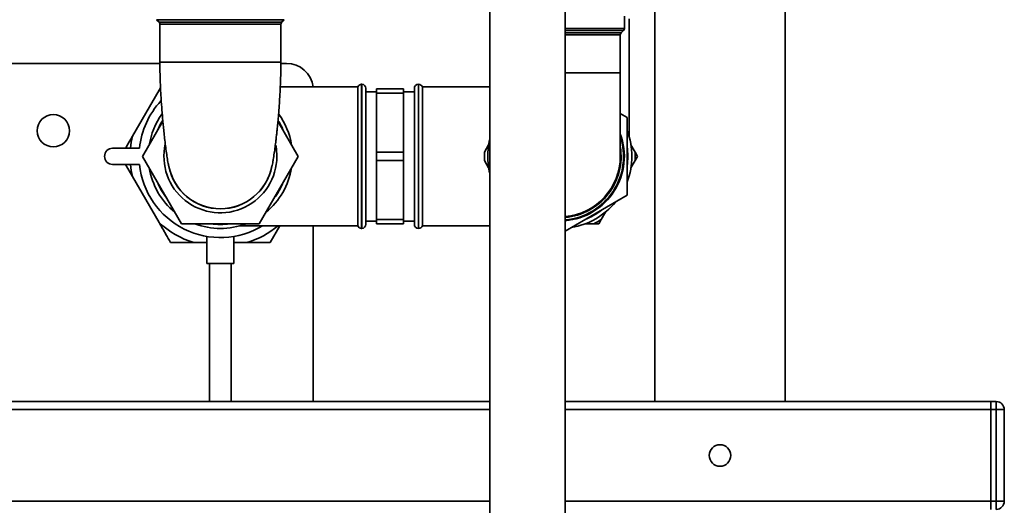
# Paper-space layout 'Blatt2' of a CAD drawing. Units: millimetres. Extents: x 0 to 5940, y 0 to 4200.
# Drawn here: x 3372 to 3738, y 2376 to 2556 of the extents above; entities that cross this region are included whole.
import ezdxf

# ---------------------------------------------------------------- set-up
doc = ezdxf.new("R2010")
doc.units = ezdxf.units.MM

psp = doc.layouts.new('Blatt2')

# ---------------------------------------------------------------- linework, layer by layer
at = {"color": 7, "linetype": 'Continuous', "lineweight": 35, "ltscale": 10}
for p, q in [((3546.96, 2914.52), (3546.96, 2338.52)), ((3574.96, 2338.52), (3574.96, 2914.52)), ((3608.28, 2567.52), (3608.28, 2414.52)), ((3656.58, 2414.52), (3656.58, 2567.52)), ((3423.3, 2556.23), (3424.22, 2555.31)), ((3470.63, 2556.23), (3423.3, 2556.23)), ((3424.22, 2555.31), (3469.71, 2555.31)), ((3469.71, 2555.31), (3470.63, 2556.23)), ((3596.92, 2552.94), (3596.92, 2557.52)), ((3598.71, 2512.77), (3598.71, 2556.52)), ((3424.51, 2554.61), (3424.51, 2540.52)), ((3469.42, 2554.61), (3424.51, 2554.61)), ((3469.42, 2540.52), (3469.42, 2554.61)), ((3574.96, 2552.94), (3596.92, 2552.94)), ((3596.63, 2552.23), (3574.96, 2552.23)), ((3574.96, 2551.31), (3595.71, 2551.31)), ((3595.71, 2551.31), (3596.63, 2552.23)), ((3595.42, 2550.61), (3574.96, 2550.61)), ((3595.42, 2536.52), (3595.42, 2550.61)), ((3424.51, 2540.52), (3469.42, 2540.52)), ((3424.51, 2540.02), (3347.9, 2540.02)), ((3471.46, 2540.02), (3469.41, 2540.02)), ((3574.96, 2536.52), (3595.42, 2536.52)), ((3595.42, 2505.52), (3595.42, 2536.52)), ((3424.18, 2530.07), (3414.32, 2512.98)), ((3424.18, 2530.07), (3424.74, 2531.03)), ((3424.75, 2530.58), (3424.18, 2530.07)), ((3497.96, 2531.27), (3469.2, 2531.27)), ((3497.96, 2531.27), (3497.96, 2479.77)), ((3499.46, 2532.27), (3499.38, 2532.27)), ((3499.38, 2532.27), (3499.38, 2478.77)), ((3499.46, 2478.77), (3499.46, 2532.27)), ((3500.96, 2530.77), (3500.96, 2480.27)), ((3504.96, 2529.52), (3500.96, 2529.52)), ((3514.96, 2530.52), (3504.96, 2530.52)), ((3504.96, 2528.94), (3504.96, 2530.52)), ((3514.96, 2528.94), (3514.96, 2530.52)), ((3518.96, 2529.52), (3514.96, 2529.52)), ((3518.96, 2480.27), (3518.96, 2530.77)), ((3520.55, 2532.27), (3520.46, 2532.27)), ((3520.46, 2532.27), (3520.46, 2478.77)), ((3520.55, 2478.77), (3520.55, 2532.27)), ((3546.96, 2531.27), (3521.96, 2531.27)), ((3521.96, 2479.77), (3521.96, 2531.27)), ((3504.96, 2528.94), (3514.96, 2528.94)), ((3504.96, 2507.1), (3504.96, 2528.94)), ((3514.96, 2528.94), (3514.96, 2507.1)), ((3425.61, 2518.53), (3418.1, 2505.52)), ((3475.83, 2505.52), (3468.32, 2518.53)), ((3597.96, 2519.96), (3595.42, 2521.42)), ((3597.96, 2491.09), (3597.96, 2519.96)), ((3416.96, 2508.52), (3406.96, 2508.52)), ((3546.55, 2509.78), (3545.01, 2507.1)), ((3600.92, 2507.1), (3599.37, 2509.78)), ((3418.1, 2505.52), (3432.53, 2480.52)), ((3461.4, 2480.52), (3475.83, 2505.52)), ((3514.96, 2507.1), (3504.96, 2507.1)), ((3504.96, 2503.94), (3504.96, 2507.1)), ((3504.96, 2503.94), (3514.96, 2503.94)), ((3504.96, 2482.1), (3504.96, 2503.94)), ((3514.96, 2503.94), (3514.96, 2507.1)), ((3514.96, 2503.94), (3514.96, 2482.1)), ((3545.01, 2503.94), (3546.55, 2501.26)), ((3599.37, 2501.26), (3600.92, 2503.94)), ((3600.92, 2507.1), (3601.83, 2505.52)), ((3601.83, 2505.52), (3600.92, 2503.94)), ((3406.96, 2502.52), (3416.96, 2502.52)), ((3414.32, 2498.07), (3411.74, 2502.52)), ((3414.32, 2498.07), (3424.18, 2480.98)), ((3574.96, 2477.81), (3597.96, 2491.09)), ((3514.96, 2482.1), (3504.96, 2482.1)), ((3504.96, 2480.52), (3504.96, 2482.1)), ((3514.96, 2480.52), (3514.96, 2482.1)), ((3588.31, 2482.1), (3587.4, 2480.52)), ((3588.31, 2482.1), (3589.86, 2484.78)), ((3432.53, 2480.52), (3461.4, 2480.52)), ((3454.21, 2479.77), (3497.96, 2479.77)), ((3469.05, 2479.77), (3465.44, 2473.52)), ((3481.46, 2414.52), (3481.46, 2479.77)), ((3499.38, 2478.77), (3499.46, 2478.77)), ((3500.96, 2481.52), (3504.96, 2481.52)), ((3504.96, 2480.52), (3514.96, 2480.52)), ((3514.96, 2481.52), (3518.96, 2481.52)), ((3520.46, 2478.77), (3520.55, 2478.77)), ((3521.96, 2479.77), (3546.96, 2479.77)), ((3582.48, 2480.52), (3585.57, 2480.52)), ((3587.4, 2480.52), (3585.57, 2480.52)), ((3441.96, 2475.78), (3441.96, 2465.79)), ((3451.96, 2465.79), (3451.96, 2475.79)), ((3437.1, 2473.52), (3428.49, 2473.52)), ((3437.1, 2473.52), (3441.96, 2473.52)), ((3451.96, 2473.52), (3456.83, 2473.52)), ((3451.96, 2465.79), (3441.96, 2465.79)), ((3442.96, 2465.79), (3442.96, 2414.52)), ((3450.96, 2414.52), (3450.96, 2465.79)), ((3310.81, 2414.52), (3546.96, 2414.52)), ((3574.96, 2414.52), (3732.96, 2414.52)), ((3732.96, 2414.52), (3732.96, 2411.52)), ((3732.96, 2414.52), (3734.96, 2414.52)), ((3734.96, 2411.52), (3734.96, 2414.52)), ((3312.77, 2411.52), (3546.96, 2411.52)), ((3574.96, 2411.52), (3732.96, 2411.52)), ((3732.96, 2377.52), (3732.96, 2411.52)), ((3734.96, 2411.52), (3732.96, 2411.52)), ((3734.96, 2377.52), (3734.96, 2411.52)), ((3734.96, 2411.52), (3737.96, 2411.52)), ((3737.96, 2411.52), (3737.96, 2377.52)), ((3355.46, 2377.52), (3546.96, 2377.52)), ((3574.96, 2377.52), (3732.96, 2377.52)), ((3732.96, 2377.52), (3732.96, 2374.52)), ((3732.96, 2377.52), (3734.96, 2377.52)), ((3734.96, 2377.52), (3737.96, 2377.52)), ((3734.96, 2374.52), (3734.96, 2377.52))]:
    psp.add_line(p, q, dxfattribs=at)
at = {"color": 7, "linetype": 'Continuous', "lineweight": 35, "ltscale": 10, "flags": 128}
psp.add_lwpolyline([(3467.51, 2509.61), (3467.74, 2508.26), (3467.92, 2505.52)], dxfattribs=at)
at = {"color": 7, "linetype": 'Continuous', "lineweight": 35, "ltscale": 100}
for centre, radius in [((3384.96, 2515.02), 6), ((3632.43, 2394.52), 4)]:
    psp.add_circle(centre, radius, dxfattribs=at)
for centre, radius, start, end in [((3423.51, 2554.61), 1, 0, 45), ((3470.42, 2554.61), 1, 135, 180), ((3596.42, 2550.61), 1, 135, 180), ((3595.92, 2552.94), 1, 315, 0), ((3471.46, 2530.02), 10, 7.1808, 90), ((3499.38, 2530.77), 1.5, 90, 160.5288), ((3499.46, 2530.77), 1.5, 360, 90), ((3520.46, 2530.77), 1.5, 90, 180), ((3520.55, 2530.77), 1.5, 19.4712, 90), ((3446.96, 2505.52), 30.15, 137.0234, 174.2895), ((3446.96, 2505.52), 26.75, 144.1987, 170.8397), ((3446.96, 2505.52), 25.25, 148.3945, 158.0693), ((3446.96, 2505.52), 25.25, 21.9307, 31.6179), ((3446.96, 2505.52), 26.75, 9.1603, 35.9574), ((3572.96, 2505.52), 26.75, 339.1603, 20.8397), ((3446.96, 2505.52), 33.49, 167.1348, 174.86), ((3572.96, 2505.52), 26.75, 166.4004, 180), ((3572.96, 2505.52), 23.96, 274.7892, 20.3835), ((3572.96, 2505.52), 23.66, 274.8486, 18.3801), ((3406.96, 2505.52), 3, 90, 270), ((3446.96, 2505.52), 20.96, 167.3429, 0), ((3572.96, 2505.52), 22.75, 275.044, 9.2043), ((3572.96, 2505.52), 25.25, 351.9307, 8.0693), ((3572.96, 2505.52), 28, 176.7655, 183.2345), ((3572.96, 2505.52), 26.75, 180, 193.5996), ((3572.96, 2505.52), 22.46, 275.1099, 0), ((3572.96, 2505.52), 28, 356.7655, 3.2345), ((3446.96, 2505.52), 33.49, 185.14, 192.8652), ((3446.96, 2505.52), 30.15, 185.7105, 301.3436), ((3446.96, 2505.52), 26.75, 189.1603, 230.8397), ((3446.96, 2505.52), 19.45, 190.626, 270), ((3446.96, 2505.52), 19.48, 191.2424, 270), ((3446.96, 2505.52), 19.45, 270, 349.4656), ((3446.96, 2505.52), 19.48, 270, 348.7425), ((3446.96, 2505.52), 26.75, 309.1603, 350.8397), ((3446.96, 2505.52), 25.25, 201.9307, 218.0693), ((3446.96, 2505.52), 25.25, 321.9307, 338.0693), ((3572.96, 2505.52), 26.75, 279.1603, 320.8397), ((3572.96, 2505.52), 25.25, 291.9307, 308.0693), ((3572.96, 2505.52), 28, 296.7655, 303.2345), ((3446.96, 2505.52), 33.49, 227.1348, 252.8652), ((3446.96, 2505.52), 26.75, 249.1603, 290.8397), ((3446.96, 2505.52), 25.25, 261.9307, 278.0693), ((3446.96, 2505.52), 33.49, 287.1348, 309.7384), ((3499.38, 2480.27), 1.5, 199.4712, 270), ((3499.46, 2480.27), 1.5, 270, 0), ((3520.46, 2480.27), 1.5, 180, 270), ((3520.55, 2480.27), 1.5, 270, 340.5288), ((3734.96, 2411.52), 3, 0, 90), ((3734.96, 2377.52), 3, 270, 360)]:
    psp.add_arc(centre, radius, start, end, dxfattribs=at)
at = {"color": 7, "linetype": 'Continuous', "lineweight": 35, "ltscale": 10}
for points, knots in [([(3424.51, 2540.52), (3424.52, 2538.98), (3424.54, 2536.16), (3424.67, 2532.35), (3424.81, 2529.36), (3424.99, 2526.22), (3425.24, 2522.67), (3425.54, 2519.24), (3425.81, 2516.39), (3426.06, 2513.95), (3426.36, 2511.32), (3426.7, 2508.63), (3427.06, 2506.05), (3427.37, 2504.11), (3427.6, 2502.79), (3427.78, 2502.02), (3427.83, 2501.83), (3427.86, 2501.72)], [0, 0, 0, 0, 0.078849, 0.1437961, 0.1950202, 0.234236, 0.3098928, 0.3876664, 0.4309675, 0.4833346, 0.5449165, 0.6157971, 0.6960163, 0.7860299, 0.851971, 0.9231081, 1, 1, 1, 1]), ([(3466.06, 2501.72), (3466.1, 2501.84), (3466.16, 2502.05), (3466.36, 2502.97), (3466.62, 2504.44), (3466.93, 2506.46), (3467.26, 2508.9), (3467.54, 2511.14), (3467.76, 2512.99), (3467.93, 2514.53), (3468.1, 2516.2), (3468.31, 2518.34), (3468.56, 2521.14), (3468.8, 2524.26), (3469.03, 2527.69), (3469.22, 2531.44), (3469.38, 2535.8), (3469.41, 2538.89), (3469.42, 2540.52)], [0, 0, 0, 0, 0.0853624, 0.1619539, 0.2305903, 0.3197331, 0.3933021, 0.451734, 0.495151, 0.5251764, 0.5558677, 0.6031411, 0.6575256, 0.7204343, 0.7770777, 0.8423482, 0.9166068, 1, 1, 1, 1]), ([(3411.74, 2508.52), (3411.75, 2508.53), (3412.6, 2510), (3413.46, 2511.49), (3414.32, 2512.98)], [0, 0, 0, 0, 0.006362, 1, 1, 1, 1]), ([(3428.49, 2473.52), (3427.91, 2474.53), (3426.49, 2476.99), (3425.04, 2479.5), (3424.18, 2480.98)], [0, 0, 0, 0, 0.409306, 1, 1, 1, 1]), ([(3465.44, 2473.52), (3463.29, 2473.52), (3460.44, 2473.52), (3457.54, 2473.52), (3456.83, 2473.52)], [0, 0, 0, 0, 0.754838, 1, 1, 1, 1])]:
    psp.add_open_spline(points, degree=3, knots=knots, dxfattribs=at)

doc.saveas('drawing.dxf')
